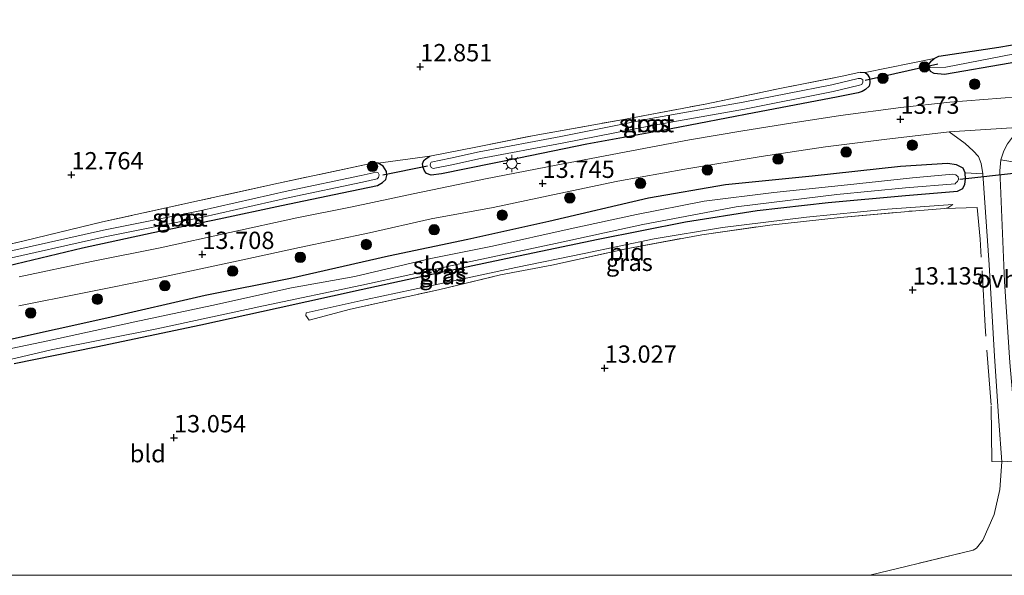
# Model space of a CAD drawing. Units: metres. Extents: x 199991 to 201834, y 399999 to 402610.
# Drawn here: x 201125 to 201267, y 400000 to 400080 of the extents above; entities that cross this region are included whole.
import ezdxf
from ezdxf.enums import TextEntityAlignment as Align

# ---------------------------------------------------------------- set-up
doc = ezdxf.new("R2010")
doc.units = ezdxf.units.M
doc.linetypes.add('IE-TERREINAFSCHEIDING', pattern=[10, 8, -2])
doc.layers.get('0').update_dxf_attribs({"lineweight": 25})
for name, color, linetype, lineweight in [('B-ME-GR-BOMENSTRUIKEN-GV-B6', 93, 'Continuous', 18), ('B-ME-GR-BOOM-S-B1', 93, 'Continuous', 18), ('B-ME-GW-HOOGTEPUNT-S-B1', 10, 'Continuous', 25), ('B-ME-GW-INSTEEKWATERGANG-L-B1', 10, 'Continuous', 25), ('B-ME-GW-KRUINLIJN-L-B1', 93, 'Continuous', 18), ('B-ME-GW-TEENLIJN-L-B1', 93, 'Continuous', 18), ('B-ME-IE-GRASLAND-GV-B6', 93, 'Continuous', 18), ('B-ME-IE-GRONDWERKLIJN-GROND_INGERICHT-GV-B6', 253, 'Continuous', 18), ('B-ME-IE-HULPGEOMETRIE-L-B1', 53, 'Continuous', 18), ('B-ME-IE-MEUBILAIR_WEGMEUBILAIR-LICHTMAST-S-B1', 8, 'Continuous', 18), ('B-ME-IE-TERREINAFSCHEIDING-RASTERHEKWERK-L-B1', 8, 'IE-TERREINAFSCHEIDING', 18), ('B-ME-KW-DUIKER-L-B1', 10, 'Continuous', 25), ('B-ME-OG-WATER-GV-B6', 153, 'Continuous', 18), ('B-ME-VH-VERH_SOORT-BITUMEN-GV-B6', 8, 'IE-TERREINAFSCHEIDING-NATUURLIJK-HOUTWAL', 18), ('B-ME-VH-VERH_SOORT-ONVERHARD-GV-B6', 8, 'Continuous', 18)]:
    doc.layers.add(name, color=color, linetype=linetype, lineweight=lineweight)
doc.styles.add('NLCS-ISO', font='NLCS-ISO.TTF')
doc.linetypes.add('IE-TERREINAFSCHEIDING-NATUURLIJK-HOUTWAL', pattern='A,7,-1.5,[67,NLCS.SHX,S=0.75,R=45,X=0,Y=0],-1.5,7,-1.5,[70,NLCS.SHX,S=0.75,R=0,X=0,Y=0],-1.5', length=20)

# ---------------------------------------------------------------- blocks, each defined once
blk = doc.blocks.new('boom')
blk.add_hatch(color=256).paths.add_polyline_path([(-0.75, 0, 1), (0.75, 0, 1)])
blk.add_circle((0, 0), 0.75)
blk = doc.blocks.new('hoogtepunt')
for p, q in [((-0.5, 0), (0.5, 0)), ((0, 0.5), (0, -0.5))]:
    blk.add_line(p, q)
blk = doc.blocks.new('lantaarnpaal')
for p, q in [((-0.75, 0), (-1.25, 0)), ((-0.88, 0.88), (-0.53, 0.53)), ((0, 0.75), (0, 1.25)), ((0.53, 0.53), (0.88, 0.88)), ((0.75, 0), (1.25, 0)), ((-0.53, -0.53), (-0.88, -0.88)), ((0, -0.75), (0, -1.25)), ((0.53, -0.53), (0.88, -0.88))]:
    blk.add_line(p, q)
blk.add_circle((0, 0), 0.75)

msp = doc.modelspace()

# ---------------------------------------------------------------- linework, layer by layer
at = {"layer": 'B-ME-GR-BOMENSTRUIKEN-GV-B6'}
msp.add_polyline3d([(201266.939, 400042.414, 13.588), (201266.323, 400056.253, 13.532), (201266.237, 400058.408, 13.5), (201266.414, 400059.984, 13.463), (201268.687, 400059.578, 13.092)], dxfattribs=at)
msp.add_polyline3d([(201266.939, 400042.414, 13.588), (201266.323, 400056.253, 13.532), (201266.237, 400058.408, 13.5), (201266.414, 400059.984, 13.463), (201268.687, 400059.578, 13.092)], dxfattribs=at)
at = {"layer": 'B-ME-GW-INSTEEKWATERGANG-L-B1'}
for points in [[(201300.152, 400080.258, 13.13), (201299.853, 400079.658, 13.154), (201299.486, 400079.358, 13.18), (201299.01, 400079.174, 13.227), (201297.864, 400078.869, 13.267), (201293.564, 400078.269, 13.243), (201279.598, 400076.186, 13.243), (201267.761, 400073.951, 13.275), (201258.282, 400072.275, 13.272), (201256.764, 400072.447, 13.256), (201256.272, 400072.723, 13.275), (201256.01, 400073.272, 13.277), (201256.054, 400073.831, 13.269), (201256.372, 400074.257, 13.248), (201256.784, 400074.586, 13.238), (201257.443, 400074.92, 13.217), (201266.11, 400076.256, 13.133), (201276.223, 400077.968, 13.075), (201287.131, 400079.85, 12.926), (201294.143, 400080.896, 12.939)], [(201246.125, 400072.646, 13.397), (201246.842, 400072.586, 13.394), (201247.126, 400072.339, 13.392), (201247.428, 400071.826, 13.41), (201247.497, 400071.1, 13.462), (201247.39, 400070.599, 13.503), (201246.861, 400070.132, 13.524), (201246.383, 400069.823, 13.544), (201245.8, 400069.629, 13.539), (201242.692, 400069.002, 13.57)], [(201242.692, 400069.002, 13.57), (201230.839, 400066.743, 13.614), (201218.827, 400064.443, 13.658), (201206.666, 400062.231, 13.578), (201196.868, 400060.225, 13.594), (201185.704, 400057.95, 13.583), (201184.245, 400057.775, 13.488), (201183.581, 400057.992, 13.369), (201183.27, 400058.376, 13.265), (201183.097, 400058.881, 13.187), (201183.003, 400059.406, 13.141), (201183.182, 400059.891, 13.141), (201183.487, 400060.181, 13.138), (201184.057, 400060.49, 13.151)], [(201118.749, 400046.682, 12.984), (201118.423, 400046.379, 13.012), (201118.184, 400045.609, 13.059), (201118.406, 400044.462, 13.198), (201118.847, 400043.733, 13.337), (201119.476, 400043.711, 13.379), (201123.13, 400044.666, 13.448), (201133.958, 400047.26, 13.448), (201144.144, 400049.469, 13.435), (201153.67, 400051.464, 13.477), (201162.636, 400053.374, 13.474), (201171.38, 400055.2, 13.549), (201176.472, 400056.258, 13.51), (201177.222, 400056.714, 13.474), (201177.671, 400057.159, 13.394), (201177.829, 400057.722, 13.327), (201177.8, 400058.287, 13.291), (201177.331, 400059.059, 13.255), (201176.599, 400059.476, 13.244), (201175.964, 400059.556, 13.239)], [(201124.104, 400030.559, 12.796), (201135.909, 400033.005, 12.771), (201151.022, 400036.145, 12.762), (201162.152, 400038.6, 12.756), (201174.116, 400041.26, 12.665), (201182.988, 400043.181, 12.662), (201195.923, 400045.95, 12.624), (201208.318, 400048.518, 12.624), (201220.93, 400051.041, 12.687), (201231.253, 400052.675, 12.659), (201241.475, 400053.834, 12.718), (201252.655, 400054.833, 12.774), (201260.143, 400055.447, 12.983), (201260.901, 400055.827, 13.008), (201261.221, 400056.481, 12.999), (201261.299, 400057.164, 12.993), (201261.25, 400058.1, 13.002), (201260.939, 400058.753, 13.03), (201259.984, 400059.25, 13.118), (201258.714, 400059.431, 13.211), (201251.921, 400059.007, 13.242), (201239.194, 400057.637, 13.277), (201226.668, 400056.361, 13.289), (201215.562, 400054.442, 13.261), (201201.192, 400051.077, 13.143), (201189.514, 400048.491, 13.111), (201178.056, 400046.084, 13.096), (201163.964, 400042.862, 13.068), (201151.63, 400040.37, 13.012), (201137.459, 400037.098, 12.968), (201123.108, 400033.931, 12.974)]]:
    msp.add_polyline3d(points, dxfattribs=at)
at = {"layer": 'B-ME-GW-KRUINLIJN-L-B1'}
for points in [[(201258.282, 400052.944, 13.24), (201258.759, 400053.068, 13.228), (201259.47, 400053.528, 13.099)], [(201166.181, 400037.91, 12.88), (201166.167, 400037.528, 13.015), (201166.654, 400036.837, 13.205)]]:
    msp.add_polyline3d(points, dxfattribs=at)
at = {"layer": 'B-ME-GW-TEENLIJN-L-B1'}
msp.add_polyline3d([(201259.47, 400053.528, 13.099), (201250.053, 400052.867, 12.871), (201238.355, 400051.698, 12.796), (201226.271, 400050.203, 12.814), (201216.416, 400048.55, 12.818), (201206.313, 400046.475, 12.796), (201196.444, 400044.44, 12.771), (201186.173, 400042.219, 12.786), (201174.842, 400039.795, 12.78), (201166.181, 400037.91, 12.88)], dxfattribs=at)
at = {"layer": 'B-ME-IE-GRASLAND-GV-B6'}
for points in [[(201298.401, 400080.277, 12.519), (201297.135, 400079.924, 12.545), (201290.018, 400079.079, 12.642), (201274.822, 400076.518, 12.676), (201258.48, 400073.37, 12.673), (201256.01, 400073.272, 13.277), (201256.054, 400073.831, 13.269), (201256.372, 400074.257, 13.248), (201256.784, 400074.586, 13.238), (201257.443, 400074.92, 13.217), (201266.11, 400076.256, 13.133), (201276.223, 400077.968, 13.075), (201287.131, 400079.85, 12.926), (201294.143, 400080.896, 12.939)], [(201256.01, 400073.272, 13.277), (201258.48, 400073.37, 12.673), (201274.822, 400076.518, 12.676), (201290.018, 400079.079, 12.642), (201297.135, 400079.924, 12.545), (201298.401, 400080.277, 12.519)], [(201300.152, 400080.258, 13.13), (201299.853, 400079.658, 13.154), (201299.486, 400079.358, 13.18), (201299.01, 400079.174, 13.227), (201297.864, 400078.869, 13.267), (201293.564, 400078.269, 13.243), (201279.598, 400076.186, 13.243), (201267.761, 400073.951, 13.275), (201258.282, 400072.275, 13.272), (201256.764, 400072.447, 13.256), (201256.272, 400072.723, 13.275), (201256.01, 400073.272, 13.277)], [(201123.13, 400044.666, 13.448), (201133.958, 400047.26, 13.448), (201144.144, 400049.469, 13.435), (201153.67, 400051.464, 13.477), (201162.636, 400053.374, 13.474), (201171.38, 400055.2, 13.549), (201176.472, 400056.258, 13.51), (201177.222, 400056.714, 13.474), (201177.671, 400057.159, 13.394), (201177.829, 400057.722, 13.327), (201177.8, 400058.287, 13.291), (201177.331, 400059.059, 13.255), (201176.599, 400059.476, 13.244), (201184.057, 400060.49, 13.151), (201183.487, 400060.181, 13.138), (201183.182, 400059.891, 13.141), (201183.003, 400059.406, 13.141), (201183.097, 400058.881, 13.187), (201183.27, 400058.376, 13.265), (201183.581, 400057.992, 13.369), (201184.245, 400057.775, 13.488), (201185.704, 400057.95, 13.583), (201196.868, 400060.225, 13.594), (201206.666, 400062.231, 13.578), (201218.827, 400064.443, 13.658), (201230.839, 400066.743, 13.614), (201242.692, 400069.002, 13.57), (201245.8, 400069.629, 13.539), (201246.383, 400069.823, 13.544), (201246.861, 400070.132, 13.524), (201247.39, 400070.599, 13.503), (201247.497, 400071.1, 13.462), (201247.428, 400071.826, 13.41), (201247.126, 400072.339, 13.392), (201246.842, 400072.586, 13.394), (201256.784, 400074.586, 13.238), (201256.372, 400074.257, 13.248), (201256.054, 400073.831, 13.269), (201256.01, 400073.272, 13.277), (201256.272, 400072.723, 13.275), (201256.764, 400072.447, 13.256), (201258.282, 400072.275, 13.272), (201267.761, 400073.951, 13.275)], [(201246.842, 400072.586, 13.394), (201247.126, 400072.339, 13.392), (201247.428, 400071.826, 13.41), (201247.497, 400071.1, 13.462), (201247.39, 400070.599, 13.503), (201246.861, 400070.132, 13.524), (201246.383, 400069.823, 13.544), (201245.8, 400069.629, 13.539), (201242.692, 400069.002, 13.57), (201230.839, 400066.743, 13.614), (201218.827, 400064.443, 13.658), (201206.666, 400062.231, 13.578), (201196.868, 400060.225, 13.594), (201185.704, 400057.95, 13.583), (201184.245, 400057.775, 13.488), (201183.581, 400057.992, 13.369), (201183.27, 400058.376, 13.265), (201183.097, 400058.881, 13.187), (201183.003, 400059.406, 13.141), (201183.182, 400059.891, 13.141), (201183.487, 400060.181, 13.138), (201184.057, 400060.49, 13.151), (201190.675, 400061.79, 13.128), (201199.063, 400063.498, 13.138), (201211.741, 400065.768, 13.187), (201223.745, 400068.032, 13.312), (201234.507, 400070.262, 13.485), (201243.729, 400072.11, 13.431), (201246.125, 400072.646, 13.397), (201246.842, 400072.586, 13.394)], [(201241.999, 400070.8, 12.815), (201229.229, 400068.277, 12.895), (201215.928, 400065.938, 12.817), (201202.942, 400063.343, 12.732), (201191.138, 400061.147, 12.776), (201187.001, 400060.228, 12.768), (201184.231, 400059.627, 12.778), (201184.121, 400059.464, 12.781), (201184.082, 400059.192, 12.781), (201184.214, 400058.846, 12.778), (201184.542, 400058.719, 12.781), (201187.218, 400059.252, 12.768), (201191.338, 400060.167, 12.776), (201203.131, 400062.361, 12.732), (201216.113, 400064.955, 12.817), (201229.413, 400067.294, 12.895), (201242.193, 400069.819, 12.815), (201245.987, 400070.735, 12.937), (201246.333, 400070.866, 12.942), (201246.51, 400071.166, 12.944), (201246.471, 400071.51, 12.942), (201246.215, 400071.715, 12.937), (201245.82, 400071.705, 12.921), (201241.999, 400070.8, 12.815)], [(201268.867, 400069.084, 13.595), (201259.034, 400068.307, 13.644), (201251.957, 400067.515, 13.653), (201243.272, 400066.379, 13.739), (201236.109, 400065.262, 13.802), (201229.166, 400064.179, 13.78), (201221.475, 400062.88, 13.798), (201213.147, 400061.277, 13.8), (201202.238, 400059.211, 13.757), (201192.063, 400057.217, 13.735), (201181.623, 400055.052, 13.717), (201172.835, 400053.203, 13.674), (201164.871, 400051.62, 13.68), (201155.17, 400049.476, 13.708), (201145.149, 400047.287, 13.658), (201135.25, 400045.283, 13.615), (201124.791, 400043.105, 13.545)], [(201124.771, 400038.911, 13.432), (201133.945, 400040.735, 13.49), (201144.963, 400042.967, 13.543), (201156.387, 400045.4, 13.556), (201165.217, 400047.316, 13.575), (201175.355, 400049.45, 13.623), (201184.245, 400051.468, 13.702), (201193.19, 400053.112, 13.681), (201202.674, 400055.137, 13.696), (201211.151, 400056.919, 13.712), (201220.814, 400058.62, 13.752), (201231.819, 400060.435, 13.733), (201241.084, 400061.877, 13.763), (201249.551, 400062.896, 13.726), (201258.948, 400064.027, 13.648), (201261.229, 400062.318, 13.5), (201262.42, 400061.291, 13.5), (201263.15, 400060.453, 13.5), (201263.573, 400059.454, 13.5), (201263.781, 400057.977, 13.482), (201261.25, 400058.1, 13.002), (201260.939, 400058.753, 13.03), (201259.984, 400059.25, 13.118), (201258.714, 400059.431, 13.211), (201251.921, 400059.007, 13.242), (201239.194, 400057.637, 13.277), (201226.668, 400056.361, 13.289), (201215.562, 400054.442, 13.261), (201201.192, 400051.077, 13.143), (201189.514, 400048.491, 13.111), (201178.056, 400046.084, 13.096), (201163.964, 400042.862, 13.068), (201151.63, 400040.37, 13.012), (201137.459, 400037.098, 12.968), (201123.108, 400033.931, 12.974)], [(201124.771, 400038.911, 13.432), (201133.945, 400040.735, 13.49), (201144.963, 400042.967, 13.543), (201156.387, 400045.4, 13.556), (201165.217, 400047.316, 13.575), (201175.355, 400049.45, 13.623), (201184.245, 400051.468, 13.702), (201193.19, 400053.112, 13.681), (201202.674, 400055.137, 13.696), (201211.151, 400056.919, 13.712), (201220.814, 400058.62, 13.752), (201231.819, 400060.435, 13.733), (201241.084, 400061.877, 13.763), (201249.551, 400062.896, 13.726), (201258.948, 400064.027, 13.648), (201261.229, 400062.318, 13.5), (201262.42, 400061.291, 13.5), (201263.15, 400060.453, 13.5), (201263.573, 400059.454, 13.5), (201263.781, 400057.977, 13.482), (201261.25, 400058.1, 13.002), (201260.939, 400058.753, 13.03), (201259.984, 400059.25, 13.118), (201258.714, 400059.431, 13.211), (201251.921, 400059.007, 13.242), (201239.194, 400057.637, 13.277), (201226.668, 400056.361, 13.289), (201215.562, 400054.442, 13.261), (201201.192, 400051.077, 13.143), (201189.514, 400048.491, 13.111), (201178.056, 400046.084, 13.096), (201163.964, 400042.862, 13.068), (201151.63, 400040.37, 13.012), (201137.459, 400037.098, 12.968), (201123.108, 400033.931, 12.974)], [(201268.687, 400059.578, 13.092), (201266.414, 400059.984, 13.463), (201266.823, 400061.261, 13.472), (201267.359, 400062.283, 13.491)], [(201268.687, 400059.578, 13.092), (201266.414, 400059.984, 13.463), (201266.823, 400061.261, 13.472), (201267.359, 400062.283, 13.491)], [(201118.749, 400046.682, 12.984), (201125.508, 400048.299, 13.041), (201136.845, 400051.008, 13.031), (201150.799, 400054.091, 13.088), (201162.227, 400056.613, 13.098), (201175.964, 400059.556, 13.239), (201176.599, 400059.476, 13.244)], [(201123.108, 400033.931, 12.974), (201137.459, 400037.098, 12.968), (201151.63, 400040.37, 13.012), (201163.964, 400042.862, 13.068), (201178.056, 400046.084, 13.096), (201189.514, 400048.491, 13.111), (201201.192, 400051.077, 13.143), (201215.562, 400054.442, 13.261), (201226.668, 400056.361, 13.289), (201239.194, 400057.637, 13.277), (201251.921, 400059.007, 13.242), (201258.714, 400059.431, 13.211), (201259.984, 400059.25, 13.118), (201260.939, 400058.753, 13.03), (201261.25, 400058.1, 13.002)], [(201176.599, 400059.476, 13.244), (201177.331, 400059.059, 13.255), (201177.8, 400058.287, 13.291), (201177.829, 400057.722, 13.327), (201177.671, 400057.159, 13.394), (201177.222, 400056.714, 13.474), (201176.472, 400056.258, 13.51), (201171.38, 400055.2, 13.549), (201162.636, 400053.374, 13.474), (201153.67, 400051.464, 13.477), (201144.144, 400049.469, 13.435), (201133.958, 400047.26, 13.448), (201123.13, 400044.666, 13.448)], [(201252.644, 400055.915, 12.097), (201259.798, 400056.519, 12.097), (201259.948, 400056.691, 12.097), (201260.158, 400056.827, 12.097), (201260.275, 400057.165, 12.097), (201260.236, 400057.513, 12.097), (201259.919, 400057.83, 12.097), (201259.485, 400057.922, 12.097), (201253.637, 400057.38, 12.097), (201244.261, 400056.344, 12.097), (201233.65, 400055.254, 12.097), (201223.62, 400054.018, 12.097), (201213.825, 400052.074, 12.097), (201204.28, 400050.032, 12.097), (201193.068, 400047.507, 12.097), (201184.17, 400045.734, 12.097), (201173.218, 400043.154, 12.097), (201164.096, 400041.497, 12.097), (201152.606, 400038.941, 12.097), (201141.501, 400036.597, 12.097), (201128.931, 400033.863, 12.097), (201118.541, 400031.684, 12.097)], [(201121.059, 400046.263, 12.67), (201119.518, 400045.908, 12.67), (201119.403, 400045.799, 12.67), (201119.35, 400045.548, 12.67), (201119.41, 400045.218, 12.67), (201119.651, 400044.942, 12.67), (201119.851, 400044.918, 12.67), (201121.277, 400045.287, 12.67), (201137.171, 400048.838, 12.716), (201151.054, 400051.639, 12.758), (201163.796, 400054.534, 12.737), (201174.319, 400056.76, 12.763), (201176.459, 400057.256, 12.882), (201176.648, 400057.44, 12.885), (201176.711, 400057.82, 12.89), (201176.564, 400058.094, 12.866), (201176.307, 400058.205, 12.807), (201174.112, 400057.738, 12.763), (201163.582, 400055.511, 12.737), (201150.844, 400052.617, 12.758), (201136.963, 400049.816, 12.716), (201121.059, 400046.263, 12.67)], [(201261.25, 400058.1, 13.002), (201261.299, 400057.164, 12.993), (201261.221, 400056.481, 12.999), (201260.901, 400055.827, 13.008), (201260.143, 400055.447, 12.983), (201252.655, 400054.833, 12.774), (201241.475, 400053.834, 12.718), (201231.253, 400052.675, 12.659), (201220.93, 400051.041, 12.687), (201208.318, 400048.518, 12.624), (201195.923, 400045.95, 12.624), (201182.988, 400043.181, 12.662), (201174.116, 400041.26, 12.665), (201162.152, 400038.6, 12.756), (201151.022, 400036.145, 12.762), (201135.909, 400033.005, 12.771), (201124.104, 400030.559, 12.796)], [(201114.299, 400029.008, 12.097), (201129.444, 400032.552, 12.097), (201144.687, 400035.6, 12.097), (201160.029, 400038.898, 12.097), (201174.236, 400041.871, 12.097), (201188.359, 400044.977, 12.097), (201202.175, 400047.92, 12.097), (201214.762, 400050.628, 12.097), (201228.243, 400053.168, 12.097), (201242.749, 400054.99, 12.097), (201252.644, 400055.915, 12.097)], [(201258.282, 400052.944, 13.24), (201254.121, 400052.633, 13.24), (201243.233, 400051.653, 13.19), (201233.063, 400050.542, 13.174), (201223.29, 400049.165, 13.184), (201212.363, 400047.153, 13.209), (201201.647, 400044.756, 13.193), (201194.226, 400043.375, 13.209), (201185.302, 400041.207, 13.306), (201172.602, 400038.418, 13.218), (201166.654, 400036.837, 13.205), (201166.167, 400037.528, 13.015), (201166.181, 400037.91, 12.88), (201174.842, 400039.795, 12.78), (201186.173, 400042.219, 12.786), (201196.444, 400044.44, 12.771), (201206.313, 400046.475, 12.796), (201216.416, 400048.55, 12.818), (201226.271, 400050.203, 12.814), (201238.355, 400051.698, 12.796), (201250.053, 400052.867, 12.871), (201259.47, 400053.528, 13.099), (201258.759, 400053.068, 13.228), (201258.282, 400052.944, 13.24)]]:
    msp.add_polyline3d(points, dxfattribs=at)
at = {"layer": 'B-ME-IE-GRONDWERKLIJN-GROND_INGERICHT-GV-B6'}
for points in [[(201294.143, 400080.896, 12.939), (201287.131, 400079.85, 12.926), (201276.223, 400077.968, 13.075), (201266.11, 400076.256, 13.133), (201257.443, 400074.92, 13.217), (201256.784, 400074.586, 13.238), (201246.842, 400072.586, 13.394), (201246.125, 400072.646, 13.397), (201243.729, 400072.11, 13.431), (201234.507, 400070.262, 13.485), (201223.745, 400068.032, 13.312), (201211.741, 400065.768, 13.187), (201199.063, 400063.498, 13.138), (201190.675, 400061.79, 13.128), (201184.057, 400060.49, 13.151), (201176.599, 400059.476, 13.244), (201175.964, 400059.556, 13.239), (201162.227, 400056.613, 13.098), (201150.799, 400054.091, 13.088), (201136.845, 400051.008, 13.031), (201125.508, 400048.299, 13.041), (201118.749, 400046.682, 12.984)], [(201124.104, 400030.559, 12.796), (201135.909, 400033.005, 12.771), (201151.022, 400036.145, 12.762), (201162.152, 400038.6, 12.756), (201174.116, 400041.26, 12.665), (201182.988, 400043.181, 12.662), (201195.923, 400045.95, 12.624), (201208.318, 400048.518, 12.624), (201220.93, 400051.041, 12.687), (201231.253, 400052.675, 12.659), (201241.475, 400053.834, 12.718), (201252.655, 400054.833, 12.774), (201260.143, 400055.447, 12.983), (201260.901, 400055.827, 13.008), (201261.221, 400056.481, 12.999), (201261.299, 400057.164, 12.993), (201261.25, 400058.1, 13.002), (201263.781, 400057.977, 13.482), (201264.729, 400044.84, 13.544), (201265.502, 400031.627, 13.551), (201266.114, 400022.245, 13.651), (201266.528, 400016.405, 13.783), (201266.249, 400012.402, 13.834), (201265.441, 400008.79, 13.839), (201263.792, 400005.061, 13.932), (201262.881, 400003.92, 13.916), (201262.394, 400003.635, 13.901), (201252.907, 400001.337, 13.87), (201247.5165, 400000, 13.876), (200998.6409, 400000, 12.6948)], [(201124.104, 400030.559, 12.796), (201135.909, 400033.005, 12.771), (201151.022, 400036.145, 12.762), (201162.152, 400038.6, 12.756), (201174.116, 400041.26, 12.665), (201182.988, 400043.181, 12.662), (201195.923, 400045.95, 12.624), (201208.318, 400048.518, 12.624), (201220.93, 400051.041, 12.687), (201231.253, 400052.675, 12.659), (201241.475, 400053.834, 12.718), (201252.655, 400054.833, 12.774), (201260.143, 400055.447, 12.983), (201260.901, 400055.827, 13.008), (201261.221, 400056.481, 12.999), (201261.299, 400057.164, 12.993), (201261.25, 400058.1, 13.002), (201263.781, 400057.977, 13.482), (201264.729, 400044.84, 13.544), (201265.502, 400031.627, 13.551), (201266.114, 400022.245, 13.651), (201266.528, 400016.405, 13.783), (201266.249, 400012.402, 13.834), (201265.441, 400008.79, 13.839), (201263.792, 400005.061, 13.932), (201262.881, 400003.92, 13.916), (201262.394, 400003.635, 13.901), (201252.907, 400001.337, 13.87), (201247.5165, 400000, 13.876), (200998.6409, 400000, 12.6948)], [(201166.181, 400037.91, 12.88), (201166.167, 400037.528, 13.015), (201166.654, 400036.837, 13.205), (201172.602, 400038.418, 13.218), (201185.302, 400041.207, 13.306), (201194.226, 400043.375, 13.209), (201201.647, 400044.756, 13.193), (201212.363, 400047.153, 13.209), (201223.29, 400049.165, 13.184), (201233.063, 400050.542, 13.174), (201243.233, 400051.653, 13.19), (201254.121, 400052.633, 13.24), (201258.282, 400052.944, 13.24), (201258.759, 400053.068, 13.228), (201259.47, 400053.528, 13.099), (201250.053, 400052.867, 12.871), (201238.355, 400051.698, 12.796), (201226.271, 400050.203, 12.814), (201216.416, 400048.55, 12.818), (201206.313, 400046.475, 12.796), (201196.444, 400044.44, 12.771), (201186.173, 400042.219, 12.786), (201174.842, 400039.795, 12.78), (201166.181, 400037.91, 12.88)], [(201166.181, 400037.91, 12.88), (201166.167, 400037.528, 13.015), (201166.654, 400036.837, 13.205), (201172.602, 400038.418, 13.218), (201185.302, 400041.207, 13.306), (201194.226, 400043.375, 13.209), (201201.647, 400044.756, 13.193), (201212.363, 400047.153, 13.209), (201223.29, 400049.165, 13.184), (201233.063, 400050.542, 13.174), (201243.233, 400051.653, 13.19), (201254.121, 400052.633, 13.24), (201258.282, 400052.944, 13.24), (201258.759, 400053.068, 13.228), (201259.47, 400053.528, 13.099), (201250.053, 400052.867, 12.871), (201238.355, 400051.698, 12.796), (201226.271, 400050.203, 12.814), (201216.416, 400048.55, 12.818), (201206.313, 400046.475, 12.796), (201196.444, 400044.44, 12.771), (201186.173, 400042.219, 12.786), (201174.842, 400039.795, 12.78), (201166.181, 400037.91, 12.88)], [(201247.5165, 400000, 13.876), (201252.907, 400001.337, 13.87), (201262.394, 400003.635, 13.901), (201262.881, 400003.92, 13.916), (201263.792, 400005.061, 13.932), (201265.441, 400008.79, 13.839), (201266.249, 400012.402, 13.834), (201266.528, 400016.405, 13.783), (201268.945, 400016.549, 13.695), (201281.749, 400015.55, 13.972), (201280.277, 400002.305, 13.995), (201285.169, 400002.541, 13.928), (201285.4368, 400000, 13.9336), (201247.5165, 400000, 13.876)], [(201247.5165, 400000, 13.876), (201252.907, 400001.337, 13.87), (201262.394, 400003.635, 13.901), (201262.881, 400003.92, 13.916), (201263.792, 400005.061, 13.932), (201265.441, 400008.79, 13.839), (201266.249, 400012.402, 13.834), (201266.528, 400016.405, 13.783), (201268.945, 400016.549, 13.695), (201281.749, 400015.55, 13.972), (201280.277, 400002.305, 13.995), (201285.169, 400002.541, 13.928), (201285.4368, 400000, 13.9336), (201247.5165, 400000, 13.876)]]:
    msp.add_polyline3d(points, dxfattribs=at)
at = {"layer": 'B-ME-IE-HULPGEOMETRIE-L-B1'}
msp.add_line((201258.48, 400073.37, 12.673), (201256.01, 400073.272, 13.277), dxfattribs=at)
at = {"layer": 'B-ME-IE-TERREINAFSCHEIDING-RASTERHEKWERK-L-B1'}
msp.add_line((201184.057, 400060.49, 13.151), (201176.599, 400059.476, 13.244), dxfattribs=at)
for points in [[(201184.057, 400060.49, 13.151), (201190.675, 400061.79, 13.128), (201199.063, 400063.498, 13.138), (201211.741, 400065.768, 13.187), (201223.745, 400068.032, 13.312), (201234.507, 400070.262, 13.485), (201243.729, 400072.11, 13.431), (201246.125, 400072.646, 13.397)], [(201175.964, 400059.556, 13.239), (201162.227, 400056.613, 13.098), (201150.799, 400054.091, 13.088), (201136.845, 400051.008, 13.031), (201125.508, 400048.299, 13.041), (201118.749, 400046.682, 12.984)], [(201166.654, 400036.837, 13.205), (201172.602, 400038.418, 13.218), (201185.302, 400041.207, 13.306), (201194.226, 400043.375, 13.209), (201201.647, 400044.756, 13.193), (201212.363, 400047.153, 13.209), (201223.29, 400049.165, 13.184), (201233.063, 400050.542, 13.174), (201243.233, 400051.653, 13.19), (201254.121, 400052.633, 13.24), (201258.282, 400052.944, 13.24)], [(201266.528, 400016.405, 13.783), (201265.118, 400016.432, 13.789), (201264.977, 400024.545, 13.587), (201264.124, 400035.96, 13.492), (201263.427, 400048.53, 13.442), (201263.003, 400053.072, 13.474), (201258.282, 400052.944, 13.24)], [(201266.528, 400016.405, 13.783), (201266.249, 400012.402, 13.834), (201265.441, 400008.79, 13.839), (201263.792, 400005.061, 13.932), (201262.881, 400003.92, 13.916), (201262.394, 400003.635, 13.901), (201252.907, 400001.337, 13.87), (201247.5165, 400000, 13.876)], [(201266.528, 400016.405, 13.783), (201266.249, 400012.402, 13.834), (201265.441, 400008.79, 13.839), (201263.792, 400005.061, 13.932), (201262.881, 400003.92, 13.916), (201262.394, 400003.635, 13.901), (201252.907, 400001.337, 13.87), (201247.5165, 400000, 13.876)]]:
    msp.add_polyline3d(points, dxfattribs=at)
at = {"layer": 'B-ME-KW-DUIKER-L-B1'}
for p, q in [((201246.806, 400071.465, 13.121), (201257.322, 400073.837, 12.916)), ((201177.245, 400057.818, 13.051), (201183.709, 400059.098, 12.93)), ((201260.46, 400057.2, 12.296), (201268.65, 400058.094, 12.301))]:
    msp.add_line(p, q, dxfattribs=at)
at = {"layer": 'B-ME-OG-WATER-GV-B6'}
for points in [[(201242.193, 400069.819, 12.815), (201229.413, 400067.294, 12.895), (201216.113, 400064.955, 12.817), (201203.131, 400062.361, 12.732), (201191.338, 400060.167, 12.776), (201187.218, 400059.252, 12.768), (201184.542, 400058.719, 12.781), (201184.214, 400058.846, 12.778), (201184.082, 400059.192, 12.781), (201184.121, 400059.464, 12.781), (201184.231, 400059.627, 12.778), (201187.001, 400060.228, 12.768), (201191.138, 400061.147, 12.776), (201202.942, 400063.343, 12.732), (201215.928, 400065.938, 12.817), (201229.229, 400068.277, 12.895), (201241.999, 400070.8, 12.815), (201245.82, 400071.705, 12.921), (201246.215, 400071.715, 12.937), (201246.471, 400071.51, 12.942), (201246.51, 400071.166, 12.944), (201246.333, 400070.866, 12.942), (201245.987, 400070.735, 12.937), (201242.193, 400069.819, 12.815)], [(201118.541, 400031.684, 12.097), (201128.931, 400033.863, 12.097), (201141.501, 400036.597, 12.097), (201152.606, 400038.941, 12.097), (201164.096, 400041.497, 12.097), (201173.218, 400043.154, 12.097), (201184.17, 400045.734, 12.097), (201193.068, 400047.507, 12.097), (201204.28, 400050.032, 12.097), (201213.825, 400052.074, 12.097), (201223.62, 400054.018, 12.097), (201233.65, 400055.254, 12.097), (201244.261, 400056.344, 12.097), (201253.637, 400057.38, 12.097), (201259.485, 400057.922, 12.097), (201259.919, 400057.83, 12.097), (201260.236, 400057.513, 12.097), (201260.275, 400057.165, 12.097), (201260.158, 400056.827, 12.097), (201259.948, 400056.691, 12.097), (201259.798, 400056.519, 12.097), (201252.644, 400055.915, 12.097)], [(201121.059, 400046.263, 12.67), (201136.963, 400049.816, 12.716), (201150.844, 400052.617, 12.758), (201163.582, 400055.511, 12.737), (201174.112, 400057.738, 12.763), (201176.307, 400058.205, 12.807), (201176.564, 400058.094, 12.866), (201176.711, 400057.82, 12.89), (201176.648, 400057.44, 12.885), (201176.459, 400057.256, 12.882), (201174.319, 400056.76, 12.763), (201163.796, 400054.534, 12.737), (201151.054, 400051.639, 12.758), (201137.171, 400048.838, 12.716), (201121.277, 400045.287, 12.67), (201119.851, 400044.918, 12.67), (201119.651, 400044.942, 12.67), (201119.41, 400045.218, 12.67), (201119.35, 400045.548, 12.67), (201119.403, 400045.799, 12.67), (201119.518, 400045.908, 12.67), (201121.059, 400046.263, 12.67)], [(201252.644, 400055.915, 12.097), (201242.749, 400054.99, 12.097), (201228.243, 400053.168, 12.097), (201214.762, 400050.628, 12.097), (201202.175, 400047.92, 12.097), (201188.359, 400044.977, 12.097), (201174.236, 400041.871, 12.097), (201160.029, 400038.898, 12.097), (201144.687, 400035.6, 12.097), (201129.444, 400032.552, 12.097), (201114.299, 400029.008, 12.097)]]:
    msp.add_polyline3d(points, dxfattribs=at)
at = {"layer": 'B-ME-VH-VERH_SOORT-BITUMEN-GV-B6'}
for points in [[(201124.791, 400043.105, 13.545), (201135.25, 400045.283, 13.615), (201145.149, 400047.287, 13.658), (201155.17, 400049.476, 13.708), (201164.871, 400051.62, 13.68), (201172.835, 400053.203, 13.674), (201181.623, 400055.052, 13.717), (201192.063, 400057.217, 13.735), (201202.238, 400059.211, 13.757), (201213.147, 400061.277, 13.8), (201221.475, 400062.88, 13.798), (201229.166, 400064.179, 13.78), (201236.109, 400065.262, 13.802), (201243.272, 400066.379, 13.739), (201251.957, 400067.515, 13.653), (201259.034, 400068.307, 13.644), (201268.867, 400069.084, 13.595)], [(201124.791, 400043.105, 13.545), (201135.25, 400045.283, 13.615), (201145.149, 400047.287, 13.658), (201155.17, 400049.476, 13.708), (201164.871, 400051.62, 13.68), (201172.835, 400053.203, 13.674), (201181.623, 400055.052, 13.717), (201192.063, 400057.217, 13.735), (201202.238, 400059.211, 13.757), (201213.147, 400061.277, 13.8), (201221.475, 400062.88, 13.798), (201229.166, 400064.179, 13.78), (201236.109, 400065.262, 13.802), (201243.272, 400066.379, 13.739), (201251.957, 400067.515, 13.653), (201259.034, 400068.307, 13.644), (201268.867, 400069.084, 13.595)], [(201267.976, 400064.58, 13.554), (201258.948, 400064.027, 13.648), (201249.551, 400062.896, 13.726), (201241.084, 400061.877, 13.763), (201231.819, 400060.435, 13.733), (201220.814, 400058.62, 13.752), (201211.151, 400056.919, 13.712), (201202.674, 400055.137, 13.696), (201193.19, 400053.112, 13.681), (201184.245, 400051.468, 13.702), (201175.355, 400049.45, 13.623), (201165.217, 400047.316, 13.575), (201156.387, 400045.4, 13.556), (201144.963, 400042.967, 13.543), (201133.945, 400040.735, 13.49), (201124.771, 400038.911, 13.432)], [(201267.976, 400064.58, 13.554), (201258.948, 400064.027, 13.648), (201249.551, 400062.896, 13.726), (201241.084, 400061.877, 13.763), (201231.819, 400060.435, 13.733), (201220.814, 400058.62, 13.752), (201211.151, 400056.919, 13.712), (201202.674, 400055.137, 13.696), (201193.19, 400053.112, 13.681), (201184.245, 400051.468, 13.702), (201175.355, 400049.45, 13.623), (201165.217, 400047.316, 13.575), (201156.387, 400045.4, 13.556), (201144.963, 400042.967, 13.543), (201133.945, 400040.735, 13.49), (201124.771, 400038.911, 13.432)]]:
    msp.add_polyline3d(points, dxfattribs=at)
at = {"layer": 'B-ME-VH-VERH_SOORT-ONVERHARD-GV-B6'}
msp.add_polyline3d([(201266.414, 400059.984, 13.463), (201266.237, 400058.408, 13.5), (201266.323, 400056.253, 13.532), (201266.939, 400042.414, 13.588), (201267.714, 400030.701, 13.56), (201268.945, 400016.549, 13.695), (201266.528, 400016.405, 13.783), (201266.114, 400022.245, 13.651), (201265.502, 400031.627, 13.551), (201264.729, 400044.84, 13.544), (201263.781, 400057.977, 13.482), (201263.573, 400059.454, 13.5), (201263.15, 400060.453, 13.5), (201262.42, 400061.291, 13.5), (201261.229, 400062.318, 13.5), (201258.948, 400064.027, 13.648), (201267.976, 400064.58, 13.554), (201269.492, 400064.752, 13.548), (201268.504, 400063.812, 13.513), (201267.359, 400062.283, 13.491), (201266.823, 400061.261, 13.472), (201266.414, 400059.984, 13.463)], dxfattribs=at)

# ---------------------------------------------------------------- block references
at = {"layer": 'B-ME-GR-BOOM-S-B1', "rotation": 90}
for p in [(201255.382, 400073.381, 13.381), (201249.381, 400071.758, 13.553), (201262.618, 400070.895, 13.496), (201244.086, 400061.106, 13.695), (201253.62, 400062.091, 13.558), (201234.26, 400060.088, 13.695), (201175.77, 400059.033, 13.219), (201224.067, 400058.519, 13.725), (201214.426, 400056.582, 13.661), (201204.233, 400054.478, 13.643), (201194.476, 400051.993, 13.5), (201184.664, 400049.883, 13.452), (201174.867, 400047.752, 13.473), (201165.359, 400045.902, 13.426), (201155.594, 400043.916, 13.484), (201145.819, 400041.798, 13.407), (201136.083, 400039.864, 13.444), (201126.471, 400037.883, 13.434)]:
    msp.add_blockref('boom', p, dxfattribs=at)
at = {"layer": 'B-ME-GW-HOOGTEPUNT-S-B1', "rotation": 90}
for p in [(201182.642, 400073.416, 12.851), (201182.642, 400073.416, 12.851), (201251.912, 400065.839, 13.73), (201251.912, 400065.839, 13.73), (201132.345, 400057.813, 12.764), (201132.345, 400057.813, 12.764), (201200.296, 400056.584, 13.745), (201200.296, 400056.584, 13.745), (201151.218, 400046.323, 13.708), (201151.218, 400046.323, 13.708), (201253.676, 400041.196, 13.135), (201253.676, 400041.196, 13.135), (201209.254, 400029.905, 13.027), (201209.254, 400029.905, 13.027), (201147.131, 400019.854, 13.054), (201147.131, 400019.854, 13.054)]:
    msp.add_blockref('hoogtepunt', p, dxfattribs=at)
at = {"layer": 'B-ME-IE-MEUBILAIR_WEGMEUBILAIR-LICHTMAST-S-B1', "rotation": 90}
msp.add_blockref('lantaarnpaal', (201195.865, 400059.443, 13.642), dxfattribs=at)

# ---------------------------------------------------------------- texts
at = {"layer": 'B-ME-GW-HOOGTEPUNT-S-B1', "ltscale": 0.2, "style": 'NLCS-ISO'}
for s, p in [('12.851', (201182.642, 400073.416, 12.851)), ('12.851', (201182.642, 400073.416, 12.851)), ('13.73', (201251.912, 400065.839, 13.73)), ('13.73', (201251.912, 400065.839, 13.73)), ('12.764', (201132.345, 400057.813, 12.764)), ('12.764', (201132.345, 400057.813, 12.764)), ('13.745', (201200.296, 400056.584, 13.745)), ('13.745', (201200.296, 400056.584, 13.745)), ('13.708', (201151.218, 400046.323, 13.708)), ('13.708', (201151.218, 400046.323, 13.708)), ('13.135', (201253.676, 400041.196, 13.135)), ('13.135', (201253.676, 400041.196, 13.135)), ('13.027', (201209.254, 400029.905, 13.027)), ('13.027', (201209.254, 400029.905, 13.027)), ('13.054', (201147.131, 400019.854, 13.054)), ('13.054', (201147.131, 400019.854, 13.054))]:
    msp.add_text(s, height=2.5, dxfattribs=at).set_placement(p, align=Align.BOTTOM_LEFT)
at = {"layer": 'B-ME-IE-GRASLAND-GV-B6', "ltscale": 0.2, "style": 'NLCS-ISO'}
for p in [(201215.25, 400065.2105), (201215.296, 400065.217), (201148.0065, 400051.6335), (201148.0305, 400051.5615), (201212.8185, 400045.1825), (201185.865, 400043.2365), (201185.917, 400043.6655)]:
    msp.add_text('gras', height=2.5, dxfattribs=at).set_placement(p, align=Align.MIDDLE_CENTER)
at = {"layer": 'B-ME-IE-GRONDWERKLIJN-GROND_INGERICHT-GV-B6', "ltscale": 0.2, "style": 'NLCS-ISO'}
for p in [(201212.4602, 400046.6521), (201212.4602, 400046.6521), (201143.3602, 400017.5649), (201143.3602, 400017.5649)]:
    msp.add_text('bld', height=2.5, dxfattribs=at).set_placement(p, align=Align.MIDDLE_CENTER)
at = {"layer": 'B-ME-OG-WATER-GV-B6', "ltscale": 0.2, "style": 'NLCS-ISO'}
for p in [(201215.2953, 400065.2073), (201148.0078, 400051.5989), (201185.5733, 400044.7248)]:
    msp.add_text('sloot', height=2.5, dxfattribs=at).set_placement(p, align=Align.MIDDLE_CENTER)
at = {"layer": 'B-ME-VH-VERH_SOORT-ONVERHARD-GV-B6', "ltscale": 0.2, "style": 'NLCS-ISO'}
msp.add_text('ovh', height=2.5, dxfattribs=at).set_placement((201265.874, 400042.7715), align=Align.MIDDLE_CENTER)

doc.saveas('drawing.dxf')
